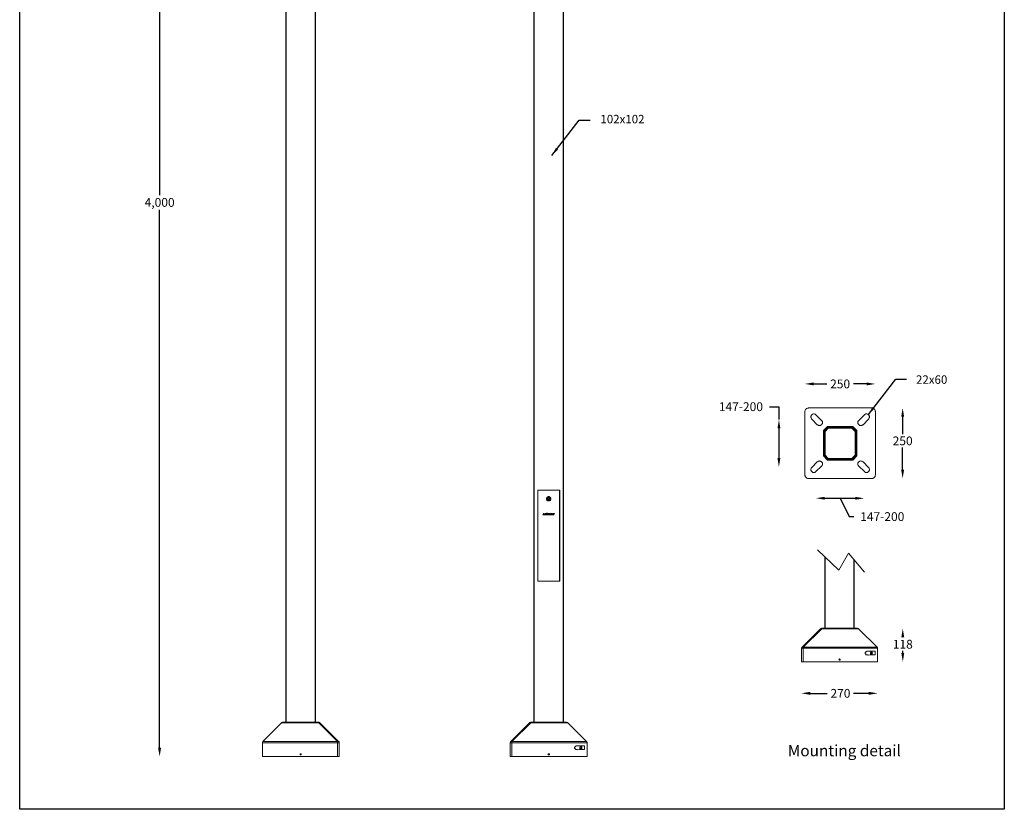
# Model space of a CAD drawing. Units: inches. Extents: x -13376 to 450, y -358 to 14115.
# Drawn here: x -13376 to -9880, y 8509 to 11312 of the extents above; entities that cross this region are included whole.
import ezdxf

# ---------------------------------------------------------------- set-up
doc = ezdxf.new("R2010")
doc.units = ezdxf.units.IN
doc.header["$MEASUREMENT"] = 0
doc.layers.add('Layer 1', color=7, linetype='Continuous')
doc.dimstyles.new('50', dxfattribs={"dimscale": 12.5, "dimtxt": 2.5, "dimasz": 2.5, "dimexe": 1.25, "dimexo": 0.625, "dimtad": 0, "dimtih": 1, "dimtoh": 1, "dimdec": 0, "dimzin": 0, "dimdsep": 46, "dimlunit": 6, "dimtxsty": 'Standard', "dimcen": 2.5, "dimse1": 1, "dimse2": 1, "dimclrd": 5, "dimclre": 5, "dimclrt": 2, "dimadec": 0, "dimazin": 0, "dimtfac": 1, "dimtdec": 0, "dimtofl": 0, "dimtmove": 1, "dimatfit": 3, "dimfxl": 1, "dimtolj": 1, "dimtzin": 0, "dimarcsym": 0})
doc.dimstyles.new('RUNG', dxfattribs={"dimscale": 5, "dimtxt": 2.5, "dimasz": 2.5, "dimexe": 1.25, "dimexo": 0.625, "dimtad": 1, "dimtih": 1, "dimtoh": 1, "dimdec": 0, "dimzin": 0, "dimdsep": 46, "dimlunit": 6, "dimtxsty": 'Standard', "dimcen": 2.5, "dimse1": 1, "dimse2": 1, "dimclrd": 5, "dimclre": 5, "dimclrt": 2, "dimadec": 0, "dimazin": 0, "dimtfac": 1, "dimtdec": 0, "dimtofl": 0, "dimtmove": 0, "dimatfit": 2, "dimfxl": 1, "dimtolj": 1, "dimtzin": 0, "dimarcsym": 0})

# ---------------------------------------------------------------- blocks, each defined once
blk = doc.blocks.new('*D82')
at = {"color": 5, "lineweight": -2, "transparency": 16777216}
for p, q in [((-12879.4, 12664.9), (-12879.4, 10689.6)), ((-12879.4, 8727.4), (-12879.4, 10637.5))]:
    blk.add_line(p, q, dxfattribs=at)
at = {"color": 5, "transparency": 16777216}
for points in [[(-12884.7, 12664.9), (-12874.2, 12664.9), (-12879.4, 12696.2)], [(-12884.7, 8727.4), (-12874.2, 8727.4), (-12879.4, 8696.2)]]:
    blk.add_solid(points, dxfattribs=at)
at = {"layer": 'Defpoints', "color": 0, "transparency": 16777216}
for p in [(-12430.1, 12696.2), (-12879.4, 8696.2), (-12514.5, 8696.2)]:
    blk.add_point(p, dxfattribs=at)
at = {"color": 2, "transparency": 16777216, "insert": (-12879.4, 10663.5), "char_height": 31.25, "attachment_point": 5}
blk.add_mtext('\\A1;4,000', dxfattribs=at)
blk = doc.blocks.new('*D91')
at = {"color": 5, "lineweight": -2, "transparency": 16777216}
for p, q in [((-10556.5, 10019), (-10509.4, 10019)), ((-10368.7, 10019), (-10415.7, 10019))]:
    blk.add_line(p, q, dxfattribs=at)
at = {"color": 5, "transparency": 16777216}
for points in [[(-10556.5, 10024.2), (-10556.5, 10013.8), (-10587.7, 10019)], [(-10368.7, 10024.2), (-10368.7, 10013.8), (-10337.4, 10019)]]:
    blk.add_solid(points, dxfattribs=at)
at = {"layer": 'Defpoints', "color": 0, "transparency": 16777216}
for p in [(-10337.4, 10019), (-10587.7, 9920.9), (-10337.4, 9920.9)]:
    blk.add_point(p, dxfattribs=at)
at = {"color": 2, "transparency": 16777216, "insert": (-10462.6, 10019), "char_height": 31.25, "attachment_point": 5}
blk.add_mtext('\\A1;250', dxfattribs=at)
blk = doc.blocks.new('*D92')
at = {"color": 5, "lineweight": -2, "transparency": 16777216}
for p, q in [((-10568.7, 8920.5), (-10508.4, 8920.5)), ((-10360.9, 8920.5), (-10414.6, 8920.5))]:
    blk.add_line(p, q, dxfattribs=at)
at = {"color": 5, "transparency": 16777216}
for points in [[(-10568.7, 8925.8), (-10568.7, 8915.3), (-10600, 8920.5)], [(-10360.9, 8925.8), (-10360.9, 8915.3), (-10329.6, 8920.5)]]:
    blk.add_solid(points, dxfattribs=at)
at = {"layer": 'Defpoints', "color": 0, "transparency": 16777216}
for p in [(-10600, 9032.5), (-10329.6, 9032.5), (-10329.6, 8920.5)]:
    blk.add_point(p, dxfattribs=at)
at = {"color": 2, "transparency": 16777216, "insert": (-10461.5, 8920.5), "char_height": 31.25, "attachment_point": 5}
blk.add_mtext('\\A1;270', dxfattribs=at)
blk = doc.blocks.new('*D93')
at = {"color": 5, "lineweight": -2, "transparency": 16777216}
for p, q in [((-10240.1, 9118.9), (-10240.1, 9118.2)), ((-10240.1, 9063.8), (-10240.1, 9071.3))]:
    blk.add_line(p, q, dxfattribs=at)
at = {"color": 5, "transparency": 16777216}
for points in [[(-10245.3, 9118.9), (-10234.9, 9118.9), (-10240.1, 9150.1)], [(-10245.3, 9063.8), (-10234.9, 9063.8), (-10240.1, 9032.5)]]:
    blk.add_solid(points, dxfattribs=at)
at = {"layer": 'Defpoints', "color": 0, "transparency": 16777216}
for p in [(-10396.9, 9150.1), (-10329.6, 9032.5), (-10240.1, 9032.5)]:
    blk.add_point(p, dxfattribs=at)
at = {"color": 2, "transparency": 16777216, "insert": (-10240.1, 9094.8), "char_height": 31.25, "attachment_point": 5}
blk.add_mtext('\\A1;118', dxfattribs=at)
blk = doc.blocks.new('*D94')
at = {"color": 5, "lineweight": -2, "transparency": 16777216}
for p, q in [((-10240.6, 9902.3), (-10240.6, 9840.2)), ((-10240.6, 9714.5), (-10240.6, 9793.3))]:
    blk.add_line(p, q, dxfattribs=at)
at = {"color": 5, "transparency": 16777216}
for points in [[(-10245.8, 9902.3), (-10235.4, 9902.3), (-10240.6, 9933.6)], [(-10245.8, 9714.5), (-10235.4, 9714.5), (-10240.6, 9683.3)]]:
    blk.add_solid(points, dxfattribs=at)
at = {"layer": 'Defpoints', "color": 0, "transparency": 16777216}
for p in [(-10350.1, 9933.6), (-10350.1, 9683.3), (-10240.6, 9683.3)]:
    blk.add_point(p, dxfattribs=at)
at = {"color": 2, "transparency": 16777216, "insert": (-10240.6, 9816.8), "char_height": 31.25, "attachment_point": 5}
blk.add_mtext('\\A1;250', dxfattribs=at)
blk = doc.blocks.new('*D89')
at = {"color": 5, "lineweight": -2, "transparency": 16777216}
for p, q in [((-10517, 9613.1), (-10408.8, 9613)), ((-10462.9, 9613.1), (-10430.1, 9547.9)), ((-10430.1, 9547.9), (-10414.5, 9547.9))]:
    blk.add_line(p, q, dxfattribs=at)
at = {"color": 5, "transparency": 16777216}
for points in [[(-10517, 9618.3), (-10517, 9607.9), (-10548.3, 9613.2)], [(-10408.8, 9618.2), (-10408.8, 9607.8), (-10377.5, 9612.9)]]:
    blk.add_solid(points, dxfattribs=at)
at = {"layer": 'Defpoints', "color": 0, "transparency": 16777216}
for p in [(-10548.1, 9724.1), (-10377.4, 9723.9), (-10377.5, 9612.9)]:
    blk.add_point(p, dxfattribs=at)
at = {"color": 2, "transparency": 16777216, "insert": (-10312.9, 9547.9), "char_height": 31.25, "attachment_point": 5}
blk.add_mtext('\\A1;147-200', dxfattribs=at)
blk = doc.blocks.new('*D90')
at = {"color": 5, "lineweight": -2, "transparency": 16777216}
for p, q in [((-10713.4, 9938.2), (-10679.8, 9938.2)), ((-10679.8, 9938.2), (-10679.9, 9892.6)), ((-10679.9, 9861.3), (-10680.1, 9755.8))]:
    blk.add_line(p, q, dxfattribs=at)
at = {"color": 5, "transparency": 16777216}
for points in [[(-10685.1, 9861.4), (-10674.7, 9861.3), (-10679.9, 9892.6)], [(-10685.3, 9755.8), (-10674.9, 9755.8), (-10680.1, 9724.5)]]:
    blk.add_solid(points, dxfattribs=at)
at = {"layer": 'Defpoints', "color": 0, "transparency": 16777216}
for p in [(-10545.6, 9892.4), (-10680.1, 9724.5), (-10545.9, 9724.3)]:
    blk.add_point(p, dxfattribs=at)
at = {"color": 2, "transparency": 16777216, "insert": (-10815, 9938.2), "char_height": 31.25, "attachment_point": 5}
blk.add_mtext('\\A1;147-200', dxfattribs=at)

msp = doc.modelspace()

# ---------------------------------------------------------------- linework, layer by layer
msp.add_lwpolyline([(-13376.4, 14115.4), (-9879.6, 14115.4), (-9879.6, 8508.8), (-13376.4, 8508.8)], close=True)
at = {"layer": 'Layer 1', "lineweight": 9}
for points in [[(-12431.1, 8818.1), (-12431.1, 11785)], [(-12430.1, 8818.1), (-12430.1, 11785)], [(-12326.5, 8818.1), (-12326.5, 11784)], [(-12325.4, 8818.1), (-12325.4, 11784)], [(-11550.1, 8818.1), (-11550.1, 11483.5)], [(-11549.1, 8818.1), (-11549.1, 11483.5)], [(-11446.4, 8818.1), (-11446.4, 11484.5)], [(-11445.4, 8818.1), (-11445.4, 11484.5)], [(-10575, 9933.6), (-10576.6, 9933), (-10578.7, 9933), (-10580.3, 9932), (-10581.9, 9931.4), (-10583.5, 9930.4), (-10584.5, 9928.8), (-10585.6, 9927.7), (-10586.7, 9926.2), (-10587.2, 9924.6), (-10587.7, 9922.5), (-10587.7, 9920.9)], [(-10350.1, 9933.6), (-10575, 9933.6)], [(-10337.4, 9920.9), (-10337.9, 9922.5), (-10337.9, 9924.6), (-10338.5, 9926.2), (-10339.5, 9927.7), (-10340.6, 9928.8), (-10341.6, 9930.4), (-10343.2, 9931.4), (-10344.8, 9932), (-10346.4, 9933), (-10348.5, 9933), (-10350.1, 9933.6)], [(-10587.7, 9920.9), (-10587.7, 9696)], [(-10548.6, 9909.2), (-10549.6, 9910.3), (-10551.2, 9911.3), (-10552.8, 9911.9), (-10554.4, 9912.4), (-10556, 9912.4), (-10557.5, 9912.4), (-10559.1, 9911.9), (-10560.7, 9911.3), (-10562.3, 9910.3), (-10563.4, 9909.2), (-10564.4, 9908.2), (-10565.5, 9906.6), (-10566, 9905), (-10566.5, 9903.4), (-10566.5, 9901.8), (-10566.5, 9900.2), (-10566, 9898.6), (-10565.5, 9897.1), (-10564.4, 9895.5), (-10563.4, 9894.4)], [(-10528.4, 9889.6), (-10548.6, 9909.2)], [(-10376.6, 9909.2), (-10396.7, 9889.6)], [(-10361.8, 9894.4), (-10360.7, 9895.5), (-10359.6, 9897.1), (-10359.1, 9898.6), (-10358.6, 9900.2), (-10358.6, 9901.8), (-10358.6, 9903.4), (-10359.1, 9905), (-10359.6, 9906.6), (-10360.7, 9908.2), (-10361.8, 9909.2), (-10362.8, 9910.3), (-10364.4, 9911.3), (-10366, 9911.9), (-10367.6, 9912.4), (-10369.2, 9912.4), (-10370.8, 9912.4), (-10372.3, 9911.9), (-10373.9, 9911.3), (-10375.5, 9910.3), (-10376.6, 9909.2)], [(-10337.4, 9696), (-10337.4, 9920.9)], [(-10563.4, 9894.4), (-10543.8, 9874.3)], [(-10543.8, 9874.3), (-10542.2, 9873.2), (-10541.1, 9872.2), (-10539.6, 9871.6), (-10538, 9871.6), (-10535.9, 9871.1), (-10534.3, 9871.6), (-10532.7, 9871.6), (-10531.1, 9872.2), (-10530, 9873.2), (-10528.4, 9874.3), (-10527.4, 9875.9), (-10526.9, 9876.9), (-10525.8, 9878.5), (-10525.8, 9880.1), (-10525.3, 9881.7), (-10525.8, 9883.8), (-10525.8, 9885.4), (-10526.9, 9887), (-10527.4, 9888.1), (-10528.4, 9889.6)], [(-10507.3, 9867.9), (-10522.1, 9853.1)], [(-10518.9, 9851.5), (-10505.7, 9864.8)], [(-10505.2, 9862.7), (-10516.8, 9850.5)], [(-10504.6, 9862.1), (-10516.3, 9850.5)], [(-10417.8, 9867.9), (-10507.3, 9867.9)], [(-10505.7, 9864.8), (-10419.4, 9864.8)], [(-10505.7, 9864.8), (-10505.2, 9862.7)], [(-10504.6, 9862.1), (-10505.2, 9862.7)], [(-10420, 9862.7), (-10505.2, 9862.7)], [(-10420.5, 9862.1), (-10504.6, 9862.1)], [(-10420.5, 9862.1), (-10420, 9862.7)], [(-10408.9, 9850.5), (-10420.5, 9862.1)], [(-10419.4, 9864.8), (-10420, 9862.7)], [(-10408.3, 9850.5), (-10420, 9862.7)], [(-10419.4, 9864.8), (-10406.2, 9851.5)], [(-10403, 9853.1), (-10417.8, 9867.9)], [(-10396.7, 9889.6), (-10397.7, 9888.1), (-10398.3, 9887), (-10399.3, 9885.4), (-10399.3, 9883.8), (-10399.8, 9881.7), (-10399.3, 9880.1), (-10399.3, 9878.5), (-10398.3, 9876.9), (-10397.7, 9875.9), (-10396.7, 9874.3), (-10395.1, 9873.2), (-10394, 9872.2), (-10392.5, 9871.6), (-10390.9, 9871.6), (-10389.3, 9871.1), (-10387.2, 9871.6), (-10385.6, 9871.6), (-10384, 9872.2), (-10382.9, 9873.2), (-10381.3, 9874.3)], [(-10381.3, 9874.3), (-10361.8, 9894.4)], [(-10522.1, 9853.1), (-10522.1, 9763.7)], [(-10518.9, 9851.5), (-10516.8, 9850.5)], [(-10518.9, 9765.3), (-10518.9, 9851.5)], [(-10516.3, 9850.5), (-10516.8, 9850.5)], [(-10516.8, 9850.5), (-10516.8, 9765.8)], [(-10516.3, 9850.5), (-10516.3, 9766.3)], [(-10408.9, 9850.5), (-10408.3, 9850.5)], [(-10408.9, 9766.3), (-10408.9, 9850.5)], [(-10406.2, 9851.5), (-10408.3, 9850.5)], [(-10408.3, 9765.8), (-10408.3, 9850.5)], [(-10406.2, 9851.5), (-10406.2, 9765.3)], [(-10403, 9763.7), (-10403, 9853.1)], [(-10522.1, 9763.7), (-10507.3, 9748.9)], [(-10516.8, 9765.8), (-10518.9, 9765.3)], [(-10505.7, 9752.1), (-10518.9, 9765.3)], [(-10516.3, 9766.3), (-10516.8, 9765.8)], [(-10516.8, 9765.8), (-10505.2, 9754.2)], [(-10516.3, 9766.3), (-10504.6, 9754.7)], [(-10420.5, 9754.7), (-10408.9, 9766.3)], [(-10420, 9754.2), (-10408.3, 9765.8)], [(-10406.2, 9765.3), (-10419.4, 9752.1)], [(-10417.8, 9748.9), (-10403, 9763.7)], [(-10408.9, 9766.3), (-10408.3, 9765.8)], [(-10408.3, 9765.8), (-10406.2, 9765.3)], [(-10563.4, 9722.4), (-10564.4, 9721.4), (-10565.5, 9719.8), (-10566, 9718.2), (-10566.5, 9716.6), (-10566.5, 9715), (-10566.5, 9713.4), (-10566, 9711.8), (-10565.5, 9710.3), (-10564.4, 9708.7), (-10563.4, 9707.6), (-10562.3, 9706.5), (-10560.7, 9705.5), (-10559.1, 9704.9), (-10557.5, 9704.4), (-10556, 9704.4), (-10554.4, 9704.4), (-10552.8, 9704.9), (-10551.2, 9705.5), (-10549.6, 9706.5), (-10548.6, 9707.6)], [(-10543.8, 9742.5), (-10563.4, 9722.4)], [(-10548.6, 9707.6), (-10528.4, 9727.2)], [(-10528.4, 9727.2), (-10527.4, 9728.8), (-10526.9, 9729.8), (-10525.8, 9731.4), (-10525.8, 9733), (-10525.3, 9734.6), (-10525.8, 9736.7), (-10525.8, 9738.3), (-10526.9, 9739.9), (-10527.4, 9740.9), (-10528.4, 9742.5), (-10530, 9743.6), (-10531.1, 9744.1), (-10532.7, 9745.2), (-10534.3, 9745.2), (-10535.9, 9745.7), (-10538, 9745.2), (-10539.6, 9745.2), (-10541.1, 9744.1), (-10542.2, 9743.6), (-10543.8, 9742.5)], [(-10507.3, 9748.9), (-10417.8, 9748.9)], [(-10505.2, 9754.2), (-10505.7, 9752.1)], [(-10419.4, 9752.1), (-10505.7, 9752.1)], [(-10504.6, 9754.7), (-10505.2, 9754.2)], [(-10505.2, 9754.2), (-10420, 9754.2)], [(-10504.6, 9754.7), (-10420.5, 9754.7)], [(-10420.5, 9754.7), (-10420, 9754.2)], [(-10420, 9754.2), (-10419.4, 9752.1)], [(-10381.3, 9742.5), (-10382.9, 9743.6), (-10384, 9744.1), (-10385.6, 9745.2), (-10387.2, 9745.2), (-10389.3, 9745.7), (-10390.9, 9745.2), (-10392.5, 9745.2), (-10394, 9744.1), (-10395.1, 9743.6), (-10396.7, 9742.5), (-10397.7, 9740.9), (-10398.3, 9739.9), (-10399.3, 9738.3), (-10399.3, 9736.7), (-10399.8, 9734.6), (-10399.3, 9733), (-10399.3, 9731.4), (-10398.3, 9729.8), (-10397.7, 9728.8), (-10396.7, 9727.2)], [(-10396.7, 9727.2), (-10376.6, 9707.6)], [(-10361.8, 9722.4), (-10381.3, 9742.5)], [(-10378.3, 9724.6), (-10378.3, 9724.6)], [(-10376.6, 9707.6), (-10375.5, 9706.5), (-10373.9, 9705.5), (-10372.3, 9704.9), (-10370.8, 9704.4), (-10369.2, 9704.4), (-10367.6, 9704.4), (-10366, 9704.9), (-10364.4, 9705.5), (-10362.8, 9706.5), (-10361.8, 9707.6), (-10360.7, 9708.7), (-10359.6, 9710.3), (-10359.1, 9711.8), (-10358.6, 9713.4), (-10358.6, 9715), (-10358.6, 9716.6), (-10359.1, 9718.2), (-10359.6, 9719.8), (-10360.7, 9721.4), (-10361.8, 9722.4)], [(-10587.7, 9696), (-10587.7, 9693.8), (-10587.2, 9692.3), (-10586.7, 9690.7), (-10585.6, 9689.1), (-10584.5, 9687.5), (-10583.5, 9686.4), (-10581.9, 9685.4), (-10580.3, 9684.3), (-10578.7, 9683.8), (-10576.6, 9683.3), (-10575, 9683.3)], [(-10350.1, 9683.3), (-10348.5, 9683.3), (-10346.4, 9683.8), (-10344.8, 9684.3), (-10343.2, 9685.4), (-10341.6, 9686.4), (-10340.6, 9687.5), (-10339.5, 9689.1), (-10338.5, 9690.7), (-10337.9, 9692.3), (-10337.9, 9693.8), (-10337.4, 9696)], [(-10575, 9683.3), (-10350.1, 9683.3)], [(-11458.6, 9642.2), (-11535.9, 9642.2)], [(-11535.9, 9642.2), (-11535.9, 9319.1)], [(-11535.9, 9319.1), (-11535.9, 9642.2)], [(-11535.9, 9642.2), (-11459.7, 9642.2)], [(-11497.2, 9618.9), (-11499.3, 9618.9), (-11501.3, 9617.8), (-11502.3, 9617.8), (-11503.3, 9615.8), (-11504.4, 9614.8), (-11505.4, 9613.8), (-11505.4, 9611.7), (-11505.4, 9609.7), (-11505.4, 9608.7), (-11504.4, 9606.7), (-11503.3, 9605.7), (-11501.3, 9604.6), (-11500.3, 9603.6), (-11498.3, 9603.6), (-11497.2, 9603.6), (-11495.2, 9603.6), (-11494.2, 9604.6), (-11492.2, 9605.7), (-11491.2, 9606.7), (-11490.1, 9608.7), (-11490.1, 9609.7), (-11490.1, 9611.7), (-11490.1, 9613.8), (-11491.2, 9614.8), (-11492.2, 9615.8), (-11493.2, 9617.8), (-11494.2, 9617.8), (-11496.2, 9618.9), (-11497.2, 9618.9)], [(-11494.2, 9616.8), (-11492.2, 9615.8), (-11492.2, 9614.8), (-11491.2, 9612.8), (-11491.2, 9611.7), (-11491.2, 9609.7), (-11492.2, 9608.7), (-11492.2, 9606.7), (-11493.2, 9605.7), (-11495.2, 9605.7), (-11496.2, 9604.6), (-11498.3, 9604.6), (-11499.3, 9604.6), (-11501.3, 9605.7), (-11502.3, 9606.7), (-11503.3, 9607.7), (-11504.4, 9608.7), (-11504.4, 9610.7), (-11504.4, 9611.7), (-11504.4, 9613.8), (-11503.3, 9614.8), (-11502.3, 9615.8), (-11501.3, 9616.8), (-11499.3, 9617.8), (-11498.3, 9617.8), (-11496.2, 9617.8), (-11495.2, 9617.8), (-11494.2, 9616.8)], [(-11494.2, 9616.8), (-11495.2, 9616.8), (-11497.2, 9617.8), (-11498.3, 9617.8), (-11499.3, 9616.8), (-11501.3, 9616.8), (-11502.3, 9615.8), (-11503.3, 9614.8), (-11503.3, 9612.8), (-11504.4, 9611.7), (-11503.3, 9609.7), (-11503.3, 9608.7), (-11502.3, 9607.7), (-11501.3, 9606.7), (-11500.3, 9605.7), (-11498.3, 9604.6), (-11497.2, 9604.6), (-11495.2, 9605.7), (-11494.2, 9605.7), (-11493.2, 9606.7), (-11492.2, 9608.7), (-11492.2, 9609.7), (-11491.2, 9610.7), (-11491.2, 9612.8), (-11492.2, 9613.8), (-11493.2, 9615.8), (-11494.2, 9616.8)], [(-11459.7, 9642.2), (-11459.7, 9319.1)], [(-11458.6, 9319.1), (-11458.6, 9642.2)], [(-11499.3, 9613.8), (-11499.3, 9613.8), (-11500.3, 9613.8), (-11500.3, 9612.8), (-11500.3, 9611.7), (-11501.3, 9611.7)], [(-11500.3, 9613.8), (-11501.3, 9609.7)], [(-11501.3, 9611.7), (-11501.3, 9611.7), (-11501.3, 9610.7), (-11500.3, 9610.7), (-11500.3, 9609.7), (-11500.3, 9608.7), (-11499.3, 9608.7)], [(-11501.3, 9609.7), (-11498.3, 9607.7)], [(-11500.3, 9613.8), (-11497.2, 9614.8)], [(-11496.2, 9613.8), (-11496.2, 9613.8), (-11497.2, 9614.8), (-11498.3, 9614.8), (-11499.3, 9613.8)], [(-11499.3, 9608.7), (-11499.3, 9608.7), (-11498.3, 9608.7), (-11497.2, 9607.7), (-11497.2, 9608.7), (-11496.2, 9608.7)], [(-11495.2, 9608.7), (-11498.3, 9607.7)], [(-11494.2, 9612.8), (-11497.2, 9614.8)], [(-11494.2, 9610.7), (-11494.2, 9611.7), (-11495.2, 9612.8), (-11495.2, 9613.8), (-11496.2, 9613.8)], [(-11496.2, 9608.7), (-11496.2, 9608.7), (-11495.2, 9608.7), (-11495.2, 9609.7), (-11494.2, 9610.7)], [(-11494.2, 9612.8), (-11495.2, 9608.7)], [(-11516.6, 9558.9), (-11518.6, 9553.8)], [(-11518.6, 9553.8), (-11513.5, 9553.8)], [(-11513.5, 9558.9), (-11516.6, 9558.9)], [(-11515.5, 9555.9), (-11513.5, 9558.9)], [(-11513.5, 9555.9), (-11515.5, 9555.9)], [(-11511.5, 9556.9), (-11513.5, 9553.8)], [(-11513.5, 9553.8), (-11513.5, 9555.9)], [(-11513.5, 9553.8), (-11510.5, 9553.8)], [(-11511.5, 9556.9), (-11507.4, 9558.9)], [(-11510.5, 9558.9), (-11511.5, 9556.9)], [(-11508.4, 9556.9), (-11511.5, 9556.9)], [(-11507.4, 9558.9), (-11510.5, 9558.9)], [(-11510.5, 9553.8), (-11508.4, 9556.9)], [(-11508.4, 9557.9), (-11508.4, 9556.9)], [(-11507.4, 9557.9), (-11508.4, 9557.9)], [(-11508.4, 9556.9), (-11508.4, 9555.9)], [(-11508.4, 9556.9), (-11508.4, 9556.9)], [(-11508.4, 9556.9), (-11508.4, 9556.9)], [(-11508.4, 9556.9), (-11508.4, 9556.9)], [(-11508.4, 9555.9), (-11508.4, 9554.8)], [(-11508.4, 9555.9), (-11508.4, 9555.9)], [(-11508.4, 9555.9), (-11508.4, 9555.9)], [(-11508.4, 9555.9), (-11508.4, 9555.9)], [(-11508.4, 9554.8), (-11507.4, 9554.8)], [(-11508.4, 9554.8), (-11508.4, 9554.8)], [(-11508.4, 9554.8), (-11508.4, 9554.8)], [(-11508.4, 9554.8), (-11508.4, 9554.8)], [(-11507.4, 9558.9), (-11507.4, 9557.9)], [(-11506.4, 9558.9), (-11507.4, 9558.9)], [(-11507.4, 9557.9), (-11507.4, 9557.9)], [(-11507.4, 9557.9), (-11507.4, 9557.9)], [(-11507.4, 9557.9), (-11507.4, 9557.9)], [(-11507.4, 9554.8), (-11507.4, 9553.8)], [(-11507.4, 9553.8), (-11506.4, 9553.8)], [(-11507.4, 9553.8), (-11507.4, 9553.8)], [(-11507.4, 9553.8), (-11507.4, 9553.8)], [(-11507.4, 9553.8), (-11507.4, 9553.8)], [(-11507.4, 9553.8), (-11507.4, 9553.8)], [(-11506.4, 9558.9), (-11506.4, 9558.9)], [(-11506.4, 9558.9), (-11506.4, 9558.9)], [(-11506.4, 9558.9), (-11506.4, 9558.9)], [(-11505.4, 9558.9), (-11506.4, 9558.9)], [(-11506.4, 9553.8), (-11505.4, 9553.8)], [(-11506.4, 9553.8), (-11506.4, 9553.8)], [(-11506.4, 9553.8), (-11506.4, 9553.8)], [(-11506.4, 9553.8), (-11506.4, 9553.8)], [(-11504.4, 9559.9), (-11505.4, 9558.9)], [(-11505.4, 9558.9), (-11505.4, 9558.9)], [(-11505.4, 9558.9), (-11505.4, 9558.9)], [(-11505.4, 9557.9), (-11504.4, 9557.9)], [(-11505.4, 9557.9), (-11505.4, 9557.9)], [(-11505.4, 9556.9), (-11505.4, 9557.9)], [(-11505.4, 9556.9), (-11505.4, 9556.9)], [(-11505.4, 9556.9), (-11505.4, 9556.9)], [(-11505.4, 9556.9), (-11505.4, 9556.9)], [(-11505.4, 9556.9), (-11505.4, 9556.9)], [(-11505.4, 9556.9), (-11505.4, 9556.9)], [(-11505.4, 9556.9), (-11505.4, 9556.9)], [(-11505.4, 9556.9), (-11505.4, 9556.9)], [(-11505.4, 9556.9), (-11505.4, 9556.9)], [(-11505.4, 9556.9), (-11505.4, 9556.9)], [(-11505.4, 9556.9), (-11505.4, 9556.9)], [(-11505.4, 9556.9), (-11505.4, 9556.9)], [(-11505.4, 9556.9), (-11505.4, 9556.9)], [(-11505.4, 9555.9), (-11505.4, 9556.9)], [(-11505.4, 9555.9), (-11505.4, 9555.9)], [(-11505.4, 9555.9), (-11505.4, 9555.9)], [(-11505.4, 9555.9), (-11505.4, 9555.9)], [(-11505.4, 9555.9), (-11505.4, 9555.9)], [(-11505.4, 9555.9), (-11505.4, 9555.9)], [(-11505.4, 9555.9), (-11505.4, 9555.9)], [(-11505.4, 9555.9), (-11505.4, 9555.9)], [(-11505.4, 9555.9), (-11505.4, 9555.9)], [(-11505.4, 9555.9), (-11505.4, 9555.9)], [(-11505.4, 9555.9), (-11505.4, 9555.9)], [(-11505.4, 9555.9), (-11505.4, 9555.9)], [(-11505.4, 9555.9), (-11505.4, 9555.9)], [(-11505.4, 9555.9), (-11505.4, 9555.9)], [(-11505.4, 9554.8), (-11505.4, 9555.9)], [(-11505.4, 9554.8), (-11505.4, 9554.8)], [(-11505.4, 9554.8), (-11505.4, 9554.8)], [(-11504.4, 9554.8), (-11505.4, 9554.8)], [(-11505.4, 9553.8), (-11505.4, 9553.8)], [(-11505.4, 9553.8), (-11504.4, 9553.8)], [(-11505.4, 9553.8), (-11505.4, 9553.8)], [(-11505.4, 9553.8), (-11505.4, 9553.8)], [(-11504.4, 9559.9), (-11504.4, 9559.9)], [(-11504.4, 9559.9), (-11504.4, 9559.9)], [(-11503.3, 9559.9), (-11504.4, 9559.9)], [(-11504.4, 9557.9), (-11503.3, 9557.9)], [(-11504.4, 9557.9), (-11504.4, 9557.9)], [(-11504.4, 9557.9), (-11504.4, 9557.9)], [(-11504.4, 9557.9), (-11504.4, 9557.9)], [(-11504.4, 9557.9), (-11504.4, 9557.9)], [(-11504.4, 9557.9), (-11504.4, 9557.9)], [(-11504.4, 9557.9), (-11504.4, 9557.9)], [(-11504.4, 9557.9), (-11504.4, 9557.9)], [(-11504.4, 9557.9), (-11504.4, 9557.9)], [(-11504.4, 9556.9), (-11504.4, 9555.9)], [(-11500.3, 9556.9), (-11504.4, 9556.9)], [(-11503.3, 9555.9), (-11504.4, 9554.8)], [(-11504.4, 9555.9), (-11503.3, 9555.9)], [(-11504.4, 9554.8), (-11504.4, 9554.8)], [(-11504.4, 9554.8), (-11504.4, 9554.8)], [(-11504.4, 9554.8), (-11504.4, 9554.8)], [(-11504.4, 9554.8), (-11504.4, 9554.8)], [(-11504.4, 9554.8), (-11504.4, 9554.8)], [(-11504.4, 9554.8), (-11504.4, 9554.8)], [(-11504.4, 9554.8), (-11504.4, 9554.8)], [(-11504.4, 9554.8), (-11504.4, 9554.8)], [(-11504.4, 9553.8), (-11503.3, 9553.8)], [(-11504.4, 9553.8), (-11504.4, 9553.8)], [(-11504.4, 9553.8), (-11504.4, 9553.8)], [(-11504.4, 9553.8), (-11504.4, 9553.8)], [(-11503.3, 9559.9), (-11503.3, 9559.9)], [(-11502.3, 9558.9), (-11503.3, 9559.9)], [(-11503.3, 9557.9), (-11502.3, 9557.9)], [(-11503.3, 9557.9), (-11503.3, 9557.9)], [(-11503.3, 9557.9), (-11503.3, 9557.9)], [(-11503.3, 9557.9), (-11503.3, 9557.9)], [(-11503.3, 9557.9), (-11503.3, 9557.9)], [(-11503.3, 9557.9), (-11503.3, 9557.9)], [(-11503.3, 9557.9), (-11503.3, 9557.9)], [(-11503.3, 9557.9), (-11503.3, 9557.9)], [(-11503.3, 9557.9), (-11503.3, 9557.9)], [(-11503.3, 9557.9), (-11503.3, 9557.9)], [(-11503.3, 9553.8), (-11502.3, 9553.8)], [(-11503.3, 9553.8), (-11503.3, 9553.8)], [(-11503.3, 9553.8), (-11503.3, 9553.8)], [(-11503.3, 9553.8), (-11503.3, 9553.8)], [(-11502.3, 9558.9), (-11502.3, 9558.9)], [(-11501.3, 9558.9), (-11502.3, 9558.9)], [(-11502.3, 9557.9), (-11502.3, 9557.9)], [(-11502.3, 9557.9), (-11502.3, 9556.9)], [(-11502.3, 9556.9), (-11500.3, 9557.9)], [(-11502.3, 9553.8), (-11500.3, 9556.9)], [(-11502.3, 9556.9), (-11502.3, 9556.9)], [(-11502.3, 9553.8), (-11502.3, 9553.8)], [(-11502.3, 9553.8), (-11502.3, 9553.8)], [(-11502.3, 9553.8), (-11502.3, 9553.8)], [(-11502.3, 9553.8), (-11502.3, 9553.8)], [(-11501.3, 9558.9), (-11501.3, 9558.9)], [(-11501.3, 9558.9), (-11501.3, 9558.9)], [(-11499.3, 9558.9), (-11501.3, 9553.8)], [(-11501.3, 9558.9), (-11501.3, 9558.9)], [(-11500.3, 9557.9), (-11501.3, 9558.9)], [(-11501.3, 9553.8), (-11498.3, 9553.8)], [(-11496.2, 9558.9), (-11499.3, 9558.9)], [(-11497.2, 9555.9), (-11498.3, 9553.8)], [(-11498.3, 9553.8), (-11497.2, 9555.9)], [(-11498.3, 9553.8), (-11496.2, 9553.8)], [(-11496.2, 9556.9), (-11496.2, 9558.9)], [(-11494.2, 9558.9), (-11496.2, 9556.9)], [(-11496.2, 9553.8), (-11494.2, 9555.9)], [(-11494.2, 9555.9), (-11495.2, 9553.8)], [(-11495.2, 9553.8), (-11493.2, 9553.8)], [(-11491.2, 9558.9), (-11494.2, 9558.9)], [(-11493.2, 9553.8), (-11491.2, 9558.9)], [(-11488.1, 9558.9), (-11492.2, 9553.8)], [(-11492.2, 9553.8), (-11490.1, 9553.8)], [(-11490.1, 9553.8), (-11489.1, 9554.8)], [(-11489.1, 9554.8), (-11488.1, 9554.8)], [(-11485.1, 9558.9), (-11488.1, 9558.9)], [(-11488.1, 9555.9), (-11488.1, 9556.9)], [(-11488.1, 9556.9), (-11488.1, 9555.9)], [(-11488.1, 9555.9), (-11488.1, 9555.9)], [(-11488.1, 9554.8), (-11488.1, 9553.8)], [(-11488.1, 9553.8), (-11485.1, 9553.8)], [(-11483, 9558.9), (-11485.1, 9553.8)], [(-11485.1, 9553.8), (-11485.1, 9558.9)], [(-11485.1, 9553.8), (-11483, 9553.8)], [(-11480, 9558.9), (-11483, 9558.9)], [(-11483, 9553.8), (-11482, 9555.9)], [(-11482, 9555.9), (-11481, 9553.8)], [(-11481, 9553.8), (-11479, 9553.8)], [(-11480, 9556.9), (-11480, 9558.9)], [(-11479, 9558.9), (-11480, 9556.9)], [(-11476.9, 9558.9), (-11479, 9558.9)], [(-11479, 9553.8), (-11476.9, 9558.9)], [(-10543.4, 9429.9), (-10467.3, 9357.9)], [(-10467.3, 9357.9), (-10432.7, 9418.2)], [(-10432.7, 9418.2), (-10375.7, 9350.3)], [(-10516.5, 9152.1), (-10516.5, 9404.1)], [(-10515.5, 9152.1), (-10515.5, 9404.1)], [(-10414, 9152.1), (-10414, 9395.1)], [(-10413, 9152.1), (-10413, 9395.1)], [(-11535.9, 9319.1), (-11458.6, 9319.1)], [(-11459.7, 9319.1), (-11535.9, 9319.1)], [(-11510.5, 9319.1), (-11511.5, 9319.1)], [(-11503.3, 9319.1), (-11503.3, 9319.1)], [(-11492.2, 9319.1), (-11492.2, 9319.1)], [(-11484, 9319.1), (-11485.1, 9319.1)], [(-10597.9, 9084.8), (-10532.6, 9150.1)], [(-10593.9, 9084.8), (-10527.6, 9150.1)], [(-10532.6, 9150.1), (-10531.6, 9150.1), (-10531.6, 9151.1), (-10530.6, 9151.1), (-10529.6, 9151.1), (-10528.6, 9151.1), (-10528.6, 9152.1), (-10527.6, 9152.1)], [(-10527.6, 9150.1), (-10528.6, 9150.1), (-10529.6, 9150.1), (-10530.6, 9150.1), (-10531.6, 9150.1), (-10532.6, 9150.1)], [(-10527.6, 9152.1), (-10402, 9152.1)], [(-10527.6, 9150.1), (-10527.6, 9150.1), (-10527.6, 9151.1), (-10527.6, 9152.1)], [(-10396.9, 9150.1), (-10527.6, 9150.1)], [(-10402, 9152.1), (-10400, 9151.1), (-10399, 9151.1), (-10397.9, 9151.1), (-10396.9, 9150.1)], [(-10396.9, 9150.1), (-10397.9, 9151.1), (-10399, 9151.1), (-10400, 9151.1), (-10402, 9152.1)], [(-10396.9, 9150.1), (-10331.6, 9084.8)], [(-10331.6, 9084.8), (-10396.9, 9150.1)], [(-10600, 9080.8), (-10600, 9081.8), (-10598.9, 9081.8), (-10598.9, 9082.8), (-10598.9, 9083.8), (-10598.9, 9084.8), (-10597.9, 9084.8)], [(-10600, 9032.5), (-10600, 9080.8)], [(-10600, 9080.8), (-10598.9, 9080.8), (-10597.9, 9080.8), (-10596.9, 9080.8), (-10595.9, 9080.8), (-10594.9, 9080.8), (-10593.9, 9080.8)], [(-10597.9, 9084.8), (-10596.9, 9085.8), (-10595.9, 9085.8), (-10594.9, 9085.8), (-10593.9, 9085.8), (-10593.9, 9084.8)], [(-10593.9, 9084.8), (-10331.6, 9084.8)], [(-10593.9, 9080.8), (-10593.9, 9081.8), (-10593.9, 9082.8), (-10593.9, 9083.8), (-10593.9, 9084.8)], [(-10329.6, 9080.8), (-10593.9, 9080.8)], [(-10593.9, 9080.8), (-10593.9, 9032.5)], [(-10362.8, 9055.7), (-10364.8, 9056.7), (-10366.8, 9056.7), (-10367.8, 9056.7), (-10369.8, 9057.7), (-10370.8, 9058.7), (-10371.8, 9059.7), (-10372.8, 9060.7), (-10373.8, 9061.7), (-10373.8, 9062.7), (-10373.8, 9064.7), (-10372.8, 9065.7), (-10371.8, 9066.7), (-10370.8, 9067.7), (-10369.8, 9068.7), (-10367.8, 9069.7), (-10366.8, 9069.7), (-10364.8, 9069.7), (-10362.8, 9069.7)], [(-10350.7, 9069.7), (-10362.8, 9069.7)], [(-10362.8, 9069.7), (-10338.7, 9069.7)], [(-10350.7, 9056.7), (-10351.7, 9057.7), (-10352.7, 9057.7), (-10353.7, 9058.7), (-10354.7, 9059.7), (-10354.7, 9061.7), (-10354.7, 9062.7), (-10354.7, 9064.7), (-10354.7, 9065.7), (-10353.7, 9067.7), (-10352.7, 9068.7), (-10351.7, 9068.7), (-10350.7, 9069.7)], [(-10353.7, 9062.7), (-10353.7, 9061.7), (-10352.7, 9060.7), (-10352.7, 9059.7), (-10351.7, 9059.7), (-10350.7, 9059.7), (-10349.7, 9059.7), (-10348.7, 9059.7), (-10348.7, 9060.7), (-10348.7, 9061.7), (-10347.7, 9062.7), (-10348.7, 9064.7), (-10348.7, 9065.7), (-10348.7, 9066.7), (-10349.7, 9066.7), (-10350.7, 9066.7), (-10351.7, 9066.7), (-10352.7, 9066.7), (-10352.7, 9065.7), (-10353.7, 9064.7), (-10353.7, 9062.7)], [(-10350.7, 9069.7), (-10338.7, 9069.7)], [(-10348.7, 9065.7), (-10348.7, 9064.7), (-10349.7, 9063.7), (-10349.7, 9062.7), (-10348.7, 9060.7)], [(-10348.7, 9065.7), (-10348.7, 9065.7), (-10349.7, 9064.7), (-10349.7, 9062.7)], [(-10349.7, 9062.7), (-10349.7, 9061.7), (-10348.7, 9060.7)], [(-10338.7, 9069.7), (-10338.7, 9056.7)], [(-10331.6, 9084.8), (-10330.6, 9084.8), (-10330.6, 9082.8), (-10329.6, 9081.8), (-10329.6, 9080.8)], [(-10329.6, 9080.8), (-10329.6, 9081.8), (-10330.6, 9082.8), (-10330.6, 9084.8), (-10331.6, 9084.8)], [(-10329.6, 9080.8), (-10329.6, 9032.5)], [(-10329.6, 9032.5), (-10329.6, 9080.8)], [(-10593.9, 9032.5), (-10594.9, 9032.5), (-10595.9, 9032.5), (-10596.9, 9032.5), (-10597.9, 9032.5), (-10598.9, 9032.5), (-10600, 9032.5)], [(-10329.6, 9032.5), (-10593.9, 9032.5)], [(-10464.3, 9038.6), (-10464.3, 9038.6), (-10463.3, 9038.6), (-10462.3, 9039.6), (-10462.3, 9040.6), (-10463.3, 9041.6), (-10464.3, 9042.6), (-10465.3, 9042.6), (-10466.3, 9041.6), (-10466.3, 9040.6), (-10467.3, 9040.6), (-10466.3, 9039.6), (-10466.3, 9038.6), (-10465.3, 9038.6), (-10464.3, 9038.6)], [(-10350.7, 9056.7), (-10362.8, 9055.7)], [(-10338.7, 9056.7), (-10362.8, 9055.7)], [(-10338.7, 9056.7), (-10350.7, 9056.7)], [(-12446.4, 8816.1), (-12512.4, 8749)], [(-12512.4, 8749), (-12446.4, 8816.1)], [(-12442.3, 8818.1), (-12443.3, 8817.1), (-12444.3, 8817.1), (-12445.4, 8817.1), (-12446.4, 8816.1)], [(-12446.4, 8816.1), (-12445.4, 8817.1), (-12444.3, 8817.1), (-12443.3, 8817.1), (-12442.3, 8818.1)], [(-12314.3, 8816.1), (-12446.4, 8816.1)], [(-12314.3, 8818.1), (-12442.3, 8818.1)], [(-12310.2, 8816.1), (-12310.2, 8816.1), (-12311.2, 8817.1), (-12312.2, 8817.1), (-12313.3, 8817.1), (-12314.3, 8818.1)], [(-12314.3, 8816.1), (-12314.3, 8816.1), (-12314.3, 8817.1), (-12314.3, 8818.1)], [(-12310.2, 8816.1), (-12310.2, 8816.1), (-12311.2, 8816.1), (-12312.2, 8816.1), (-12313.3, 8816.1), (-12314.3, 8816.1)], [(-12248.2, 8749), (-12314.3, 8816.1)], [(-12244.2, 8749), (-12310.2, 8816.1)], [(-11632.4, 8749), (-11566.4, 8816.1)], [(-11628.3, 8749), (-11561.3, 8816.1)], [(-11566.4, 8816.1), (-11565.3, 8816.1), (-11565.3, 8817.1), (-11564.3, 8817.1), (-11563.3, 8817.1), (-11562.3, 8817.1), (-11562.3, 8818.1), (-11561.3, 8818.1)], [(-11561.3, 8816.1), (-11562.3, 8816.1), (-11563.3, 8816.1), (-11564.3, 8816.1), (-11565.3, 8816.1), (-11566.4, 8816.1)], [(-11561.3, 8818.1), (-11434.2, 8818.1)], [(-11561.3, 8816.1), (-11561.3, 8816.1), (-11561.3, 8817.1), (-11561.3, 8818.1)], [(-11429.2, 8816.1), (-11561.3, 8816.1)], [(-11434.2, 8818.1), (-11432.2, 8817.1), (-11431.2, 8817.1), (-11430.2, 8817.1), (-11429.2, 8816.1)], [(-11429.2, 8816.1), (-11430.2, 8817.1), (-11431.2, 8817.1), (-11432.2, 8817.1), (-11434.2, 8818.1)], [(-11429.2, 8816.1), (-11363.1, 8749)], [(-11363.1, 8749), (-11429.2, 8816.1)], [(-12512.4, 8749), (-12513.4, 8749), (-12514.5, 8747), (-12514.5, 8746), (-12514.5, 8744.9)], [(-12514.5, 8744.9), (-12514.5, 8746), (-12514.5, 8747), (-12513.4, 8749), (-12512.4, 8749)], [(-12514.5, 8744.9), (-12514.5, 8696.2)], [(-12514.5, 8744.9), (-12248.2, 8744.9)], [(-12514.5, 8696.2), (-12514.5, 8744.9)], [(-12512.4, 8749), (-12248.2, 8749)], [(-12248.2, 8749), (-12247.2, 8750), (-12246.2, 8750), (-12245.2, 8750), (-12244.2, 8750), (-12244.2, 8749)], [(-12248.2, 8744.9), (-12248.2, 8746), (-12248.2, 8747), (-12248.2, 8748), (-12248.2, 8749)], [(-12248.2, 8696.2), (-12248.2, 8744.9)], [(-12248.2, 8744.9), (-12247.2, 8744.9), (-12246.2, 8744.9), (-12244.2, 8744.9), (-12243.1, 8744.9), (-12242.1, 8744.9)], [(-12242.1, 8744.9), (-12242.1, 8746), (-12242.1, 8747), (-12242.1, 8748), (-12243.1, 8749), (-12244.2, 8749)], [(-12242.1, 8744.9), (-12242.1, 8696.2)], [(-11634.4, 8744.9), (-11634.4, 8746), (-11633.4, 8746), (-11633.4, 8747), (-11633.4, 8748), (-11633.4, 8749), (-11632.4, 8749)], [(-11634.4, 8696.2), (-11634.4, 8744.9)], [(-11634.4, 8744.9), (-11633.4, 8744.9), (-11632.4, 8744.9), (-11631.4, 8744.9), (-11630.4, 8744.9), (-11629.4, 8744.9), (-11628.3, 8744.9)], [(-11632.4, 8749), (-11631.4, 8750), (-11630.4, 8750), (-11629.4, 8750), (-11628.3, 8750), (-11628.3, 8749)], [(-11628.3, 8749), (-11363.1, 8749)], [(-11628.3, 8744.9), (-11628.3, 8746), (-11628.3, 8747), (-11628.3, 8748), (-11628.3, 8749)], [(-11361.1, 8744.9), (-11628.3, 8744.9)], [(-11628.3, 8744.9), (-11628.3, 8696.2)], [(-11363.1, 8749), (-11362.1, 8749), (-11362.1, 8747), (-11361.1, 8746), (-11361.1, 8744.9)], [(-11361.1, 8744.9), (-11361.1, 8746), (-11362.1, 8747), (-11362.1, 8749), (-11363.1, 8749)], [(-11361.1, 8744.9), (-11361.1, 8696.2)], [(-11361.1, 8696.2), (-11361.1, 8744.9)], [(-11394.6, 8719.5), (-11396.6, 8720.6), (-11398.7, 8720.6), (-11399.7, 8720.6), (-11401.7, 8721.6), (-11402.7, 8722.6), (-11403.8, 8723.6), (-11404.8, 8724.6), (-11405.8, 8725.6), (-11405.8, 8726.6), (-11405.8, 8728.7), (-11404.8, 8729.7), (-11403.8, 8730.7), (-11402.7, 8731.7), (-11401.7, 8732.7), (-11399.7, 8733.7), (-11398.7, 8733.7), (-11396.6, 8733.7), (-11394.6, 8733.7)], [(-11382.4, 8733.7), (-11394.6, 8733.7)], [(-11394.6, 8733.7), (-11370.2, 8733.7)], [(-11382.4, 8720.6), (-11394.6, 8719.5)], [(-11370.2, 8720.6), (-11394.6, 8719.5)], [(-11382.4, 8720.6), (-11383.4, 8721.6), (-11384.5, 8721.6), (-11385.5, 8722.6), (-11386.5, 8723.6), (-11386.5, 8725.6), (-11386.5, 8726.6), (-11386.5, 8728.7), (-11386.5, 8729.7), (-11385.5, 8731.7), (-11384.5, 8732.7), (-11383.4, 8732.7), (-11382.4, 8733.7)], [(-11385.5, 8726.6), (-11385.5, 8725.6), (-11384.5, 8724.6), (-11384.5, 8723.6), (-11383.4, 8723.6), (-11382.4, 8723.6), (-11381.4, 8723.6), (-11380.4, 8723.6), (-11380.4, 8724.6), (-11380.4, 8725.6), (-11379.4, 8726.6), (-11380.4, 8728.7), (-11380.4, 8729.7), (-11380.4, 8730.7), (-11381.4, 8730.7), (-11382.4, 8730.7), (-11383.4, 8730.7), (-11384.5, 8730.7), (-11384.5, 8729.7), (-11385.5, 8728.7), (-11385.5, 8726.6)], [(-11382.4, 8733.7), (-11370.2, 8733.7)], [(-11370.2, 8720.6), (-11382.4, 8720.6)], [(-11380.4, 8729.7), (-11380.4, 8728.7), (-11381.4, 8727.7), (-11381.4, 8726.6), (-11380.4, 8724.6)], [(-11380.4, 8729.7), (-11380.4, 8729.7), (-11381.4, 8728.7), (-11381.4, 8726.6)], [(-11381.4, 8726.6), (-11381.4, 8725.6), (-11380.4, 8724.6)], [(-11370.2, 8733.7), (-11370.2, 8720.6)], [(-12248.2, 8696.2), (-12514.5, 8696.2)], [(-12378.3, 8706.3), (-12379.3, 8706.3), (-12379.3, 8705.3), (-12380.3, 8704.3), (-12380.3, 8703.3), (-12379.3, 8702.3), (-12378.3, 8702.3), (-12377.3, 8702.3), (-12376.3, 8702.3), (-12376.3, 8703.3), (-12376.3, 8704.3), (-12376.3, 8705.3), (-12377.3, 8706.3), (-12378.3, 8706.3)], [(-12242.1, 8696.2), (-12242.1, 8696.2), (-12243.1, 8696.2), (-12244.2, 8696.2), (-12246.2, 8696.2), (-12247.2, 8696.2), (-12248.2, 8696.2)], [(-11628.3, 8696.2), (-11629.4, 8696.2), (-11630.4, 8696.2), (-11631.4, 8696.2), (-11632.4, 8696.2), (-11633.4, 8696.2), (-11634.4, 8696.2)], [(-11361.1, 8696.2), (-11628.3, 8696.2)], [(-11497.2, 8702.3), (-11497.2, 8702.3), (-11496.2, 8702.3), (-11495.2, 8703.3), (-11495.2, 8704.3), (-11496.2, 8705.3), (-11497.2, 8706.3), (-11498.3, 8706.3), (-11499.3, 8705.3), (-11499.3, 8704.3), (-11500.3, 8704.3), (-11499.3, 8703.3), (-11499.3, 8702.3), (-11498.3, 8702.3), (-11497.2, 8702.3)]]:
    msp.add_lwpolyline(points, dxfattribs=at)

# ---------------------------------------------------------------- texts
at = {"color": 2, "lineweight": 25, "char_height": 30, "attachment_point": 6}
for s, insert in [('\\A1;102x102', (-11157.3, 10959.1)), ('\\A1;22x60', (-10081.9, 10034.4))]:
    msp.add_mtext(s, dxfattribs=dict(at, insert=insert))
at = {"insert": (-10648.4, 8737), "char_height": 40, "attachment_point": 1}
msp.add_mtext_dynamic_manual_height_columns('{\\fUnivers|b0|i0|c0|p34;\\C2;Mounting detail}', width=1174.309, gutter_width=1, heights=[0], dxfattribs=at)

# ---------------------------------------------------------------- dimensions: what is measured, and where the dimension line sits
for base, p1, p2, picture, middle in [((-12879.4, 8696.2), (-12430.1, 12696.2), (-12514.5, 8696.2), '*D82', (-12879.4, 10663.5)), ((-10240.6, 9683.3), (-10350.1, 9933.6), (-10350.1, 9683.3), '*D94', (-10240.6, 9816.8)), ((-10240.1, 9032.5), (-10396.9, 9150.1), (-10329.6, 9032.5), '*D93', (-10240.1, 9094.8))]:
    dim = msp.add_linear_dim(base=base, p1=p1, p2=p2, angle=90, dimstyle='50')
    dim.commit()
    dim.dimension.update_dxf_attribs({"geometry": picture, "text_midpoint": middle, "dimtype": 160})
for base, p1, p2, picture, middle in [((-10337.4, 10019), (-10587.7, 9920.9), (-10337.4, 9920.9), '*D91', (-10462.6, 10019)), ((-10329.6, 8920.5), (-10600, 9032.5), (-10329.6, 9032.5), '*D92', (-10461.5, 8920.5))]:
    dim = msp.add_linear_dim(base=base, p1=p1, p2=p2, dimstyle='50')
    dim.commit()
    dim.dimension.update_dxf_attribs({"geometry": picture, "text_midpoint": middle, "dimtype": 160})
for base, p1, p2, angle, picture, middle in [((-10680.1, 9724.5), (-10545.6, 9892.4), (-10545.9, 9724.3), 269.9122, '*D90', (-10815, 9938.2)), ((-10377.5, 9612.9), (-10548.1, 9724.1), (-10377.4, 9723.9), 359.913, '*D89', (-10406.7, 9547.9))]:
    dim = msp.add_linear_dim(base=base, p1=p1, p2=p2, angle=angle, text='147-200', dimstyle='50')
    dim.commit()
    dim.dimension.update_dxf_attribs({"geometry": picture, "text_midpoint": middle, "dimtype": 161})

# ---------------------------------------------------------------- leaders
at = {"color": 0, "lineweight": 25, "annotation_type": 0, "has_hookline": 1, "hookline_direction": 0}
for points in [[(-11486.6, 10830), (-11389.4, 10955.9), (-11359.4, 10955.9)], [(-10362.3, 9910.5), (-10265.1, 10036.4), (-10235.1, 10036.4)]]:
    msp.add_leader(points, dimstyle='RUNG', override={"dimscale": 12, "dimdec": 0}, dxfattribs=at)

doc.saveas('drawing.dxf')
